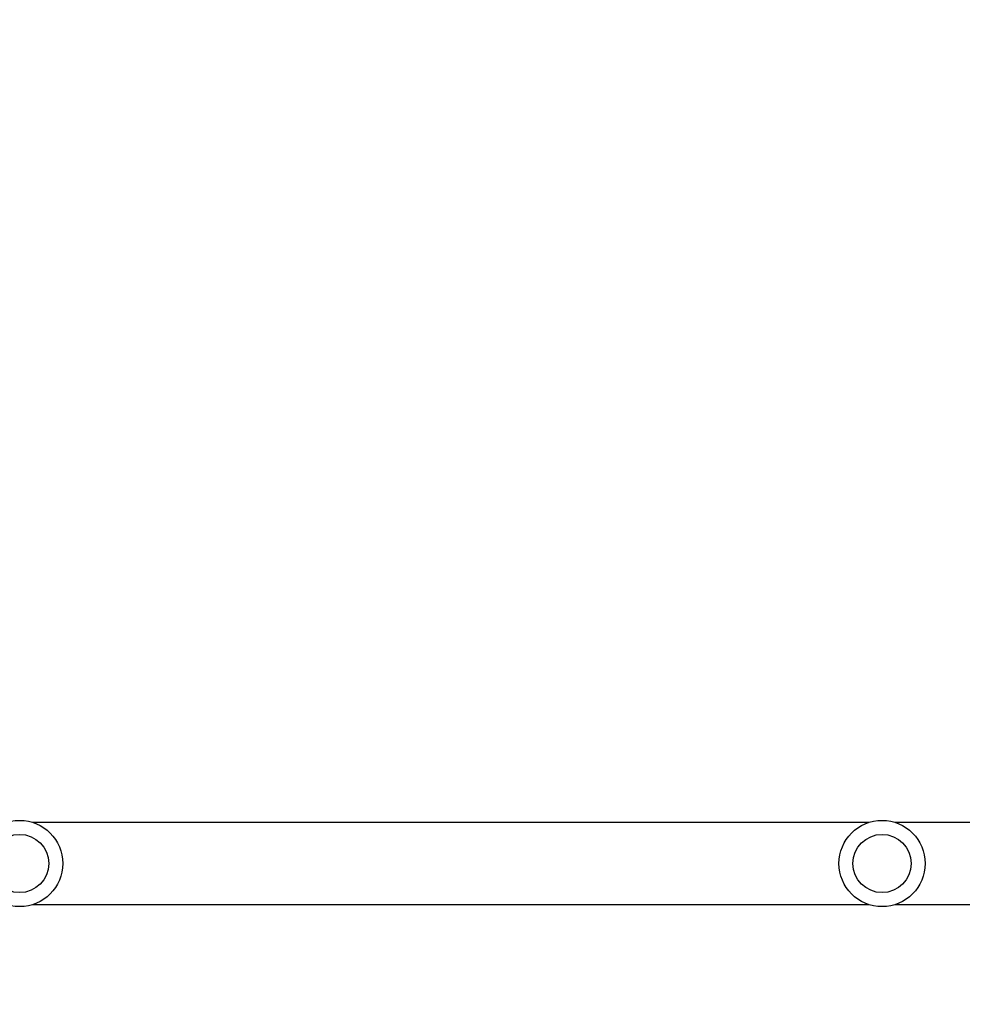
# Model space of a CAD drawing. Units: millimetres. Extents: x 2512 to 4148, y -1005 to -17.
# Drawn here: x 3172 to 3216, y -584 to -539 of the extents above; entities that cross this region are included whole.
import ezdxf

# ---------------------------------------------------------------- set-up
doc = ezdxf.new("R2010")
doc.units = ezdxf.units.MM
doc.header["$PDSIZE"] = -1
doc.layers.add('VP-DIM', color=7, linetype='Continuous')
doc.layers.add('VP-HIC', color=6, linetype='Continuous')
doc.layers.add('VP-EQ', color=7, linetype='Continuous', true_color=0x8a3492)
doc.dimstyles.get("Standard").update_dxf_attribs({"dimtxt": 0.18, "dimasz": 0.18, "dimexe": 0.18, "dimexo": 0.0625, "dimgap": 0.09, "dimtad": 0, "dimtih": 1, "dimtoh": 1, "dimdec": 4, "dimzin": 0, "dimdsep": 46, "dimtxsty": 'Standard', "dimcen": 0.09, "dimadec": 0, "dimazin": 0, "dimtfac": 1, "dimtdec": 4, "dimtofl": 0, "dimtmove": 0, "dimatfit": 3, "dimfxl": 1, "dimtolj": 1, "dimtzin": 0, "dimarcsym": 0})

# ---------------------------------------------------------------- blocks, each defined once
blk = doc.blocks.new('*D180')
at = {"layer": 'Defpoints', "color": 0}
for p in [(3682.071, -153.96), (3146.471, -521.235), (3682.071, -778.553)]:
    blk.add_point(p, dxfattribs=at)
at = {"layer": 'VP-DIM', "color": 0, "lineweight": -2}
for p, q in [((3146.471, -223.96), (3146.471, -133.96)), ((3682.071, -223.96), (3682.071, -133.96)), ((3166.471, -153.96), (3367.604, -153.96)), ((3662.071, -153.96), (3460.937, -153.96))]:
    blk.add_line(p, q, dxfattribs=at)
at = {"layer": 'VP-DIM', "color": 0}
for points in [[(3166.471, -150.626), (3166.471, -157.293), (3146.471, -153.96)], [(3662.071, -157.293), (3662.071, -150.626), (3682.071, -153.96)]]:
    blk.add_solid(points, dxfattribs=at)
at = {"layer": 'VP-DIM', "color": 0, "insert": (3414.271, -153.96), "char_height": 20, "attachment_point": 5}
blk.add_mtext('\\A1;536', dxfattribs=at)
blk = doc.blocks.new('*D181')
at = {"layer": 'Defpoints', "color": 0}
for p in [(3878.32, -37.053), (3878.32, -540.878), (2950.221, -762.878)]:
    blk.add_point(p, dxfattribs=at)
at = {"layer": 'VP-DIM', "color": 0, "lineweight": -2}
for p, q in [((2950.221, -107.053), (2950.221, -17.053)), ((3878.32, -107.053), (3878.32, -17.053)), ((2970.221, -37.053), (3362.57, -37.053)), ((3858.32, -37.053), (3455.903, -37.053))]:
    blk.add_line(p, q, dxfattribs=at)
at = {"layer": 'VP-DIM', "color": 0}
for points in [[(2970.221, -33.719), (2970.221, -40.386), (2950.221, -37.053)], [(3858.32, -40.386), (3858.32, -33.719), (3878.32, -37.053)]]:
    blk.add_solid(points, dxfattribs=at)
at = {"layer": 'VP-DIM', "color": 0, "insert": (3409.237, -37.053), "char_height": 20, "attachment_point": 5}
blk.add_mtext('\\A1;928', dxfattribs=at)
blk = doc.blocks.new('wd1463')
at = {"color": 7, "linetype": 'Continuous', "lineweight": 25}
for p, q in [((-480.576, -393.269), (-492.051, -393.269)), ((-440.576, -393.269), (-479.327, -393.269)), ((-492.051, -397.069), (-480.576, -397.069)), ((-479.327, -397.069), (-440.576, -397.069))]:
    blk.add_line(p, q, dxfattribs=at)
for centre, radius in [((-479.951, -395.169), 2), ((-439.951, -395.169), 2), ((-479.951, -395.169), 1.35), ((-439.951, -395.169), 1.35)]:
    blk.add_circle(centre, radius, dxfattribs=at)
blk = doc.blocks.new('wd1463 2d')
at = {"layer": 'VP-EQ', "color": 0, "rotation": 180}
blk.add_blockref('wd1463', (2732.319, -973.047), dxfattribs=at)

msp = doc.modelspace()

# ---------------------------------------------------------------- linework, layer by layer
at = {"layer": 'VP-HIC', "color": 4}
msp.add_lwpolyline([(3858.32, -669.881, 0.113237), (3878.32, -582.703), (3878.32, -499.053, 0.414214), (3678.32, -299.053), (3604.096, -299.053), (3446.446, -299.053, 0.220266), (3293.94, -369.662, 0.02632), (3280.946, -378.617, 0.059181), (3234.096, -373.053), (3224.446, -373.053, 0.403098), (3024.591, -565.435, 0.226672), (2950.221, -721.053), (2950.221, -804.703, 0.414214), (3150.221, -1004.703), (3234.32, -1004.703, 0.140491), (3340.271, -974.333, 0.140491), (3446.221, -1004.703), (3594.221, -1004.703), (3678.32, -1004.703, 0.414214), (3878.32, -804.703), (3878.32, -795.053, 0.113237), (3858.32, -707.875)], format="xyb", close=True, dxfattribs=at)
at = {"layer": 'VP-HIC', "color": 3}
msp.add_lwpolyline([(3364.786, -316.483, 0.112123), (3293.94, -369.662, 0.02632), (3280.946, -378.617, 0.059181), (3234.096, -373.053), (3224.446, -373.053, 0.403098), (3024.591, -565.435, 0.11147), (2969.921, -634.497), (2969.921, -600.686, -0.025025), (2969.021, -582.701), (2969.021, -496.483, -0.414214), (3149.021, -316.483)], format="xyb", close=True, dxfattribs=at)

# ---------------------------------------------------------------- block references
at = {"layer": 'VP-EQ', "color": 0}
msp.add_blockref('wd1463 2d', (0, 0), dxfattribs=at)

# ---------------------------------------------------------------- dimensions: what is measured, and where the dimension line sits
at = {"layer": 'VP-DIM', "color": 0}
dim = msp.add_linear_dim(base=(3878.32, -37.053), p1=(2950.221, -762.878), p2=(3878.32, -540.878), dimstyle='Standard', override={"dimtxt": 20, "dimasz": 20, "dimexe": 20, "dimexo": 50, "dimgap": 20, "dimtih": 0, "dimdec": 0, "dimfxl": 70, "dimfxlon": 1}, dxfattribs=at)
dim.commit()
dim.dimension.update_dxf_attribs({"geometry": '*D181', "text_midpoint": (3409.237, -37.053), "dimtype": 160})
dim = msp.add_linear_dim(base=(3682.071, -153.96), p1=(3146.471, -521.235), p2=(3682.071, -778.553), dimstyle='Standard', override={"dimtxt": 20, "dimasz": 20, "dimexe": 20, "dimexo": 50, "dimgap": 20, "dimtih": 0, "dimdec": 0, "dimfxl": 70, "dimfxlon": 1}, dxfattribs=at)
dim.commit()
dim.dimension.update_dxf_attribs({"geometry": '*D180', "text_midpoint": (3414.271, -153.96)})

doc.saveas('drawing.dxf')
